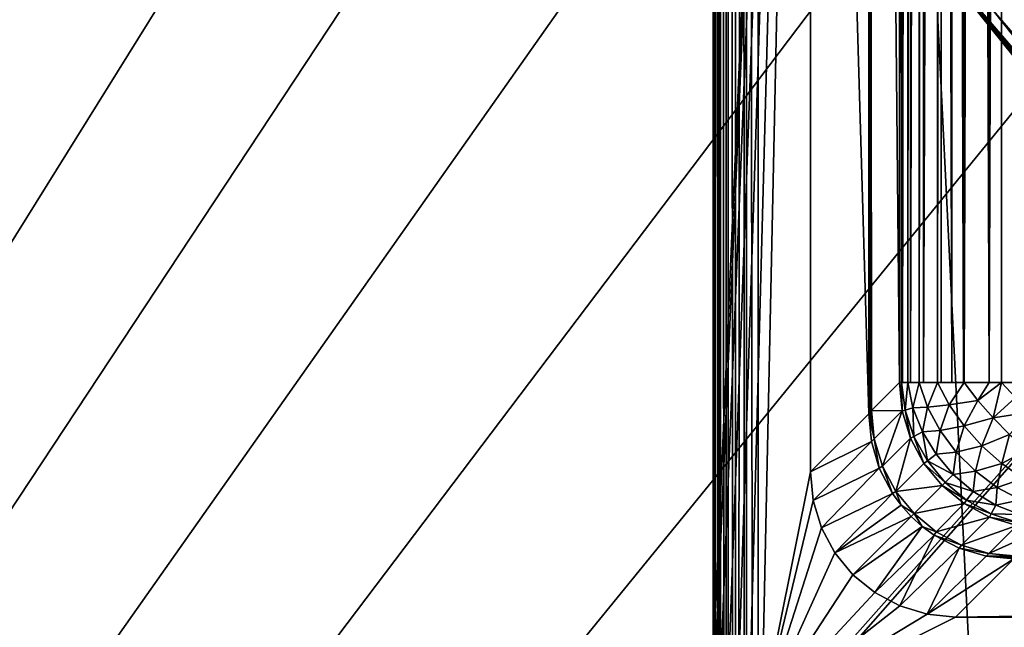
# Model space of a CAD drawing. Units: millimetres. Extents: x -60 to 60, y -89 to 124.
# Drawn here: x -30 to -20, y -22 to -15 of the extents above; entities that cross this region are included whole.
import ezdxf

# ---------------------------------------------------------------- set-up
doc = ezdxf.new("R2010")
doc.units = ezdxf.units.MM
doc.header["$LTSCALE"] = 52.148148
for name, color, linetype in [('233', 7, 'CONTINUOUS'), ('236', 7, 'CONTINUOUS'), ('288', 7, 'CONTINUOUS'), ('369', 7, 'CONTINUOUS'), ('370', 7, 'CONTINUOUS'), ('429', 7, 'CONTINUOUS'), ('430', 7, 'CONTINUOUS'), ('436', 7, 'CONTINUOUS'), ('439', 7, 'CONTINUOUS'), ('457', 7, 'CONTINUOUS'), ('458', 7, 'CONTINUOUS'), ('462', 7, 'CONTINUOUS'), ('463', 7, 'CONTINUOUS'), ('468', 7, 'CONTINUOUS'), ('473', 7, 'CONTINUOUS'), ('474', 7, 'CONTINUOUS'), ('490', 7, 'CONTINUOUS')]:
    doc.layers.add(name, color=color, linetype=linetype)

msp = doc.modelspace()

# ---------------------------------------------------------------- linework, layer by layer
at = {"layer": '233', "color": 7, "linetype": 'CONTINUOUS', "true_color": 0x8c979c}
for points in [[(-20.232, -13.731, 28.711), (-19.273, -14.58, 28.462), (-18.63, -15.837, 28.711), (-20.232, -13.731, 28.711)], [(-20.232, -13.731, 28.711), (-18.63, -15.837, 28.711), (-19.432, -15.224, 29.01), (-20.232, -13.731, 28.711)], [(-19.983, -15.023, 30.087), (-19.779, -15.232, 29.711), (-18.246, -17.09, 30.087), (-19.983, -15.023, 30.087)], [(-19.779, -15.232, 29.711), (-19.622, -15.261, 29.347), (-18.029, -17.268, 29.711), (-19.779, -15.232, 29.711)], [(-19.779, -15.232, 29.711), (-18.029, -17.268, 29.711), (-18.246, -17.09, 30.087), (-19.779, -15.232, 29.711)], [(-19.622, -15.261, 29.347), (-19.432, -15.224, 29.01), (-17.88, -17.27, 29.347), (-19.622, -15.261, 29.347)], [(-19.622, -15.261, 29.347), (-17.88, -17.27, 29.347), (-18.029, -17.268, 29.711), (-19.622, -15.261, 29.347)]]:
    msp.add_3dface(points, dxfattribs=at)
at = {"layer": '236', "color": 7, "linetype": 'CONTINUOUS', "true_color": 0x8c979c}
for points in [[(-20.59, -14.18, 31.5), (-19.983, -15.023, 30.087), (-18.949, -16.307, 31.5), (-20.59, -14.18, 31.5)], [(-19.983, -15.023, 30.087), (-18.246, -17.09, 30.087), (-18.949, -16.307, 31.5), (-19.983, -15.023, 30.087)]]:
    msp.add_3dface(points, dxfattribs=at)
at = {"layer": '288', "color": 7, "linetype": 'CONTINUOUS', "true_color": 0xffe664}
msp.add_3dface([(-20.59, -14.18, 31.5), (-18.949, -16.307, 31.5), (-14.849, -14.85, 31.5), (-20.59, -14.18, 31.5)], dxfattribs=at)
at = {"layer": '369', "color": 7, "linetype": 'CONTINUOUS', "true_color": 0xaaaaaa}
for points in [[(-60, -65.5, 57.5), (-60, 29, 57.5), (-15.839, -15.839, 57.5), (-60, -65.5, 57.5)], [(-15.839, -15.839, 57.5), (-60, 29, 57.5), (-17.513, -13.966, 57.5), (-15.839, -15.839, 57.5)], [(-13.966, -17.513, 57.5), (-60, -65.5, 57.5), (-15.839, -15.839, 57.5), (-13.966, -17.513, 57.5)], [(-11.917, -18.967, 57.5), (-60, -65.5, 57.5), (-13.966, -17.513, 57.5), (-11.917, -18.967, 57.5)], [(60, -65.5, 57.5), (-60, -65.5, 57.5), (-11.917, -18.967, 57.5), (60, -65.5, 57.5)]]:
    msp.add_3dface(points, dxfattribs=at)
at = {"layer": '370', "color": 7, "linetype": 'CONTINUOUS', "true_color": 0xaaaaaa}
for points in [[(-59.5, -65.5, 65.5), (-8.576, 71.725, 65.5), (-59.5, 123.5, 65.5), (-59.5, -65.5, 65.5)], [(-9.003, 70.523, 65.5), (-8.576, 71.725, 65.5), (-59.5, -65.5, 65.5), (-9.003, 70.523, 65.5)], [(-9.263, 69.273, 65.5), (-9.003, 70.523, 65.5), (-59.5, -65.5, 65.5), (-9.263, 69.273, 65.5)], [(-9.35, 68, 65.5), (-9.263, 69.273, 65.5), (-59.5, -65.5, 65.5), (-9.35, 68, 65.5)], [(-9.263, 66.727, 65.5), (-9.35, 68, 65.5), (-59.5, -65.5, 65.5), (-9.263, 66.727, 65.5)], [(-9.003, 65.477, 65.5), (-9.263, 66.727, 65.5), (-59.5, -65.5, 65.5), (-9.003, 65.477, 65.5)], [(-8.576, 64.275, 65.5), (-9.003, 65.477, 65.5), (-59.5, -65.5, 65.5), (-8.576, 64.275, 65.5)], [(-7.989, 63.142, 65.5), (-8.576, 64.275, 65.5), (-59.5, -65.5, 65.5), (-7.989, 63.142, 65.5)], [(-7.253, 62.099, 65.5), (-7.989, 63.142, 65.5), (-59.5, -65.5, 65.5), (-7.253, 62.099, 65.5)], [(-6.382, 61.167, 65.5), (-7.253, 62.099, 65.5), (-59.5, -65.5, 65.5), (-6.382, 61.167, 65.5)], [(-5.392, 60.361, 65.5), (-6.382, 61.167, 65.5), (-59.5, -65.5, 65.5), (-5.392, 60.361, 65.5)], [(-4.302, 59.698, 65.5), (-5.392, 60.361, 65.5), (-59.5, -65.5, 65.5), (-4.302, 59.698, 65.5)], [(-3.131, 59.19, 65.5), (-4.302, 59.698, 65.5), (-59.5, -65.5, 65.5), (-3.131, 59.19, 65.5)], [(-1.902, 58.846, 65.5), (-3.131, 59.19, 65.5), (-59.5, -65.5, 65.5), (-1.902, 58.846, 65.5)], [(-0.638, 58.672, 65.5), (-1.902, 58.846, 65.5), (-59.5, -65.5, 65.5), (-0.638, 58.672, 65.5)], [(-20.182, 9.719, 65.5), (0.638, 58.672, 65.5), (-59.5, -65.5, 65.5), (-20.182, 9.719, 65.5)], [(0.638, 58.672, 65.5), (-0.638, 58.672, 65.5), (-59.5, -65.5, 65.5), (0.638, 58.672, 65.5)], [(-21.143, 7.398, 65.5), (-20.182, 9.719, 65.5), (-59.5, -65.5, 65.5), (-21.143, 7.398, 65.5)], [(-21.838, 4.984, 65.5), (-21.143, 7.398, 65.5), (-59.5, -65.5, 65.5), (-21.838, 4.984, 65.5)], [(-22.259, 2.508, 65.5), (-21.838, 4.984, 65.5), (-59.5, -65.5, 65.5), (-22.259, 2.508, 65.5)], [(-22.4, 0, 65.5), (-22.259, 2.508, 65.5), (-59.5, -65.5, 65.5), (-22.4, 0, 65.5)], [(-22.259, -2.508, 65.5), (-22.4, 0, 65.5), (-59.5, -65.5, 65.5), (-22.259, -2.508, 65.5)], [(-21.838, -4.984, 65.5), (-22.259, -2.508, 65.5), (-59.5, -65.5, 65.5), (-21.838, -4.984, 65.5)], [(-21.143, -7.398, 65.5), (-21.838, -4.984, 65.5), (-59.5, -65.5, 65.5), (-21.143, -7.398, 65.5)], [(-20.182, -9.719, 65.5), (-21.143, -7.398, 65.5), (-59.5, -65.5, 65.5), (-20.182, -9.719, 65.5)], [(-18.967, -11.918, 65.5), (-20.182, -9.719, 65.5), (-59.5, -65.5, 65.5), (-18.967, -11.918, 65.5)], [(-17.513, -13.966, 65.5), (-18.967, -11.918, 65.5), (-59.5, -65.5, 65.5), (-17.513, -13.966, 65.5)], [(-15.839, -15.839, 65.5), (-17.513, -13.966, 65.5), (-59.5, -65.5, 65.5), (-15.839, -15.839, 65.5)], [(-13.966, -17.513, 65.5), (-15.839, -15.839, 65.5), (-59.5, -65.5, 65.5), (-13.966, -17.513, 65.5)], [(-11.917, -18.967, 65.5), (-13.966, -17.513, 65.5), (-59.5, -65.5, 65.5), (-11.917, -18.967, 65.5)], [(11.917, -18.967, 65.5), (9.719, -20.182, 65.5), (-59.5, -65.5, 65.5), (11.917, -18.967, 65.5)], [(59.5, -65.5, 65.5), (11.917, -18.967, 65.5), (-59.5, -65.5, 65.5), (59.5, -65.5, 65.5)], [(-9.719, -20.182, 65.5), (-11.917, -18.967, 65.5), (-59.5, -65.5, 65.5), (-9.719, -20.182, 65.5)], [(9.719, -20.182, 65.5), (7.398, -21.143, 65.5), (-59.5, -65.5, 65.5), (9.719, -20.182, 65.5)], [(-7.398, -21.143, 65.5), (-9.719, -20.182, 65.5), (-59.5, -65.5, 65.5), (-7.398, -21.143, 65.5)], [(7.398, -21.143, 65.5), (4.984, -21.838, 65.5), (-59.5, -65.5, 65.5), (7.398, -21.143, 65.5)], [(-4.984, -21.838, 65.5), (-7.398, -21.143, 65.5), (-59.5, -65.5, 65.5), (-4.984, -21.838, 65.5)]]:
    msp.add_3dface(points, dxfattribs=at)
at = {"layer": '429', "color": 7, "linetype": 'CONTINUOUS', "true_color": 0xaaaaaa}
for points in [[(-17.635, 22, 111.081), (-22.037, 22, 110.79), (-17.635, -67.072, 111.081), (-17.635, 22, 111.081)], [(-17.635, -67.072, 111.081), (-22.037, 22, 110.79), (-22.037, -67.072, 110.79), (-17.635, -67.072, 111.081)]]:
    msp.add_3dface(points, dxfattribs=at)
at = {"layer": '430', "color": 7, "linetype": 'CONTINUOUS', "true_color": 0xaaaaaa}
for points in [[(-22.5, -22, 83.6), (-22.5, -22, 100.705), (-22.5, 22, 110.291), (-22.5, -22, 83.6)], [(-22.5, 22, 110.291), (-22.5, -22, 100.705), (-22.5, -22.067, 101.563), (-22.5, 22, 110.291)], [(-22.5, 1.055, 83.6), (-22.5, -22, 83.6), (-22.5, 22, 110.291), (-22.5, 1.055, 83.6)], [(-22.5, -67.072, 110.291), (-22.5, 22, 110.291), (-22.5, -67.072, 106.219), (-22.5, -67.072, 110.291)], [(-22.5, -67.072, 106.219), (-22.5, 22, 110.291), (-22.5, -27.5, 106.219), (-22.5, -67.072, 106.219)], [(-22.5, -27.5, 106.219), (-22.5, 22, 110.291), (-22.5, -26.648, 106.153), (-22.5, -27.5, 106.219)], [(-22.5, -26.648, 106.153), (-22.5, 22, 110.291), (-22.5, -25.809, 105.952), (-22.5, -26.648, 106.153)], [(-22.5, -25.809, 105.952), (-22.5, 22, 110.291), (-22.5, -25.01, 105.622), (-22.5, -25.809, 105.952)], [(-22.5, -25.01, 105.622), (-22.5, 22, 110.291), (-22.5, -24.273, 105.17), (-22.5, -25.01, 105.622)], [(-22.5, -24.273, 105.17), (-22.5, 22, 110.291), (-22.5, -23.933, 104.902), (-22.5, -24.273, 105.17)], [(-22.5, -23.933, 104.902), (-22.5, 22, 110.291), (-22.5, -23.615, 104.608), (-22.5, -23.933, 104.902)], [(-22.5, -23.615, 104.608), (-22.5, 22, 110.291), (-22.5, -23.321, 104.289), (-22.5, -23.615, 104.608)], [(-22.5, -23.321, 104.289), (-22.5, 22, 110.291), (-22.5, -23.052, 103.949), (-22.5, -23.321, 104.289)], [(-22.5, -23.052, 103.949), (-22.5, 22, 110.291), (-22.5, -22.812, 103.588), (-22.5, -23.052, 103.949)], [(-22.5, -22.812, 103.588), (-22.5, 22, 110.291), (-22.5, -22.6, 103.209), (-22.5, -22.812, 103.588)], [(-22.5, -22.6, 103.209), (-22.5, 22, 110.291), (-22.5, -22.419, 102.815), (-22.5, -22.6, 103.209)], [(-22.5, -22.419, 102.815), (-22.5, 22, 110.291), (-22.5, -22.269, 102.407), (-22.5, -22.419, 102.815)], [(-22.5, -22.269, 102.407), (-22.5, 22, 110.291), (-22.5, -22.151, 101.988), (-22.5, -22.269, 102.407)], [(-22.5, -22.151, 101.988), (-22.5, 22, 110.291), (-22.5, -22.067, 101.563), (-22.5, -22.151, 101.988)]]:
    msp.add_3dface(points, dxfattribs=at)
at = {"layer": '436', "color": 7, "linetype": 'CONTINUOUS', "true_color": 0xaaaaaa}
for points in [[(-22.5, -22, 83.6), (-22.5, 1.055, 83.6), (-21.5, 1.055, 83.6), (-22.5, -22, 83.6)], [(-22.5, -22, 83.6), (-21.5, 1.055, 83.6), (-22.483, -22.129, 83.6), (-22.5, -22, 83.6)], [(-22.483, -22.129, 83.6), (-21.5, 1.055, 83.6), (-22.433, -22.25, 83.6), (-22.483, -22.129, 83.6)], [(-22.433, -22.25, 83.6), (-21.5, 1.055, 83.6), (-22.354, -22.354, 83.6), (-22.433, -22.25, 83.6)], [(-22.354, -22.354, 83.6), (-21.5, 1.055, 83.6), (-22.25, -22.433, 83.6), (-22.354, -22.354, 83.6)], [(-22.25, -22.433, 83.6), (-21.5, 1.055, 83.6), (-22.129, -22.483, 83.6), (-22.25, -22.433, 83.6)], [(-21.5, 1.055, 83.6), (-22, -22.5, 83.6), (-22.129, -22.483, 83.6), (-21.5, 1.055, 83.6)], [(-21.5, -20.008, 83.6), (-22, -22.5, 83.6), (-21.5, 1.055, 83.6), (-21.5, -20.008, 83.6)], [(-21.471, -20.301, 83.6), (-22, -22.5, 83.6), (-21.5, -20.008, 83.6), (-21.471, -20.301, 83.6)], [(-21.386, -20.581, 83.6), (-22, -22.5, 83.6), (-21.471, -20.301, 83.6), (-21.386, -20.581, 83.6)], [(-21.248, -20.838, 83.6), (-22, -22.5, 83.6), (-21.386, -20.581, 83.6), (-21.248, -20.838, 83.6)], [(-21.064, -21.064, 83.6), (-22, -22.5, 83.6), (-21.248, -20.838, 83.6), (-21.064, -21.064, 83.6)], [(-20.838, -21.248, 83.6), (-22, -22.5, 83.6), (-21.064, -21.064, 83.6), (-20.838, -21.248, 83.6)], [(-20.581, -21.386, 83.6), (-22, -22.5, 83.6), (-20.838, -21.248, 83.6), (-20.581, -21.386, 83.6)], [(-20.301, -21.471, 83.6), (-22, -22.5, 83.6), (-20.581, -21.386, 83.6), (-20.301, -21.471, 83.6)], [(-20.008, -21.5, 83.6), (-22, -22.5, 83.6), (-20.301, -21.471, 83.6), (-20.008, -21.5, 83.6)], [(22, -22.5, 83.6), (-22, -22.5, 83.6), (20.008, -21.5, 83.6), (22, -22.5, 83.6)], [(20.008, -21.5, 83.6), (-22, -22.5, 83.6), (-20.008, -21.5, 83.6), (20.008, -21.5, 83.6)]]:
    msp.add_3dface(points, dxfattribs=at)
at = {"layer": '439', "color": 7, "linetype": 'CONTINUOUS', "true_color": 0xaaaaaa}
for points in [[(-20.901, 13.277, 89.299), (-20.586, 19.086, 107.326), (-20.586, -19.086, 107.326), (-20.901, 13.277, 89.299)], [(-20.901, -19.409, 89.299), (-20.901, 13.277, 89.299), (-20.887, -19.39, 90.049), (-20.901, -19.409, 89.299)], [(-20.887, -19.39, 90.049), (-20.901, 13.277, 89.299), (-20.874, -19.375, 90.799), (-20.887, -19.39, 90.049)], [(-20.874, -19.375, 90.799), (-20.901, 13.277, 89.299), (-20.586, -19.086, 107.326), (-20.874, -19.375, 90.799)]]:
    msp.add_3dface(points, dxfattribs=at)
at = {"layer": '457', "color": 7, "linetype": 'CONTINUOUS', "true_color": 0xaaaaaa}
for points in [[(20.008, -21.5, 83.6), (-20.008, -21.5, 83.6), (19.409, -20.901, 89.299), (20.008, -21.5, 83.6)], [(-20.008, -21.5, 83.6), (-19.409, -20.901, 89.299), (19.409, -20.901, 89.299), (-20.008, -21.5, 83.6)]]:
    msp.add_3dface(points, dxfattribs=at)
at = {"layer": '458', "color": 7, "linetype": 'CONTINUOUS', "true_color": 0xaaaaaa}
for points in [[(-21.5, 1.055, 83.6), (-20.901, 13.277, 89.299), (-20.901, -19.409, 89.299), (-21.5, 1.055, 83.6)], [(-21.5, -20.008, 83.6), (-21.5, 1.055, 83.6), (-20.901, -19.409, 89.299), (-21.5, -20.008, 83.6)]]:
    msp.add_3dface(points, dxfattribs=at)
at = {"layer": '462', "color": 7, "linetype": 'CONTINUOUS', "true_color": 0xaaaaaa}
for points in [[(-21.5, -20.008, 83.6), (-20.901, -19.409, 89.299), (-20.874, -19.695, 89.295), (-21.5, -20.008, 83.6)], [(-21.471, -20.301, 83.6), (-21.5, -20.008, 83.6), (-20.874, -19.695, 89.295), (-21.471, -20.301, 83.6)], [(-20.792, -19.969, 89.299), (-21.471, -20.301, 83.6), (-20.874, -19.695, 89.295), (-20.792, -19.969, 89.299)], [(-21.386, -20.581, 83.6), (-21.471, -20.301, 83.6), (-20.792, -19.969, 89.299), (-21.386, -20.581, 83.6)], [(-20.656, -20.228, 89.302), (-21.386, -20.581, 83.6), (-20.792, -19.969, 89.299), (-20.656, -20.228, 89.302)], [(-21.248, -20.838, 83.6), (-21.386, -20.581, 83.6), (-20.656, -20.228, 89.302), (-21.248, -20.838, 83.6)], [(-20.568, -20.35, 89.301), (-21.248, -20.838, 83.6), (-20.656, -20.228, 89.302), (-20.568, -20.35, 89.301)], [(-20.465, -20.465, 89.299), (-21.248, -20.838, 83.6), (-20.568, -20.35, 89.301), (-20.465, -20.465, 89.299)], [(-21.064, -21.064, 83.6), (-21.248, -20.838, 83.6), (-20.465, -20.465, 89.299), (-21.064, -21.064, 83.6)], [(-20.35, -20.568, 89.301), (-21.064, -21.064, 83.6), (-20.465, -20.465, 89.299), (-20.35, -20.568, 89.301)], [(-20.838, -21.248, 83.6), (-21.064, -21.064, 83.6), (-20.35, -20.568, 89.301), (-20.838, -21.248, 83.6)], [(-20.228, -20.656, 89.302), (-20.838, -21.248, 83.6), (-20.35, -20.568, 89.301), (-20.228, -20.656, 89.302)], [(-20.581, -21.386, 83.6), (-20.838, -21.248, 83.6), (-20.228, -20.656, 89.302), (-20.581, -21.386, 83.6)], [(-19.97, -20.792, 89.299), (-20.581, -21.386, 83.6), (-20.228, -20.656, 89.302), (-19.97, -20.792, 89.299)], [(-20.301, -21.471, 83.6), (-20.581, -21.386, 83.6), (-19.97, -20.792, 89.299), (-20.301, -21.471, 83.6)], [(-19.695, -20.874, 89.295), (-20.301, -21.471, 83.6), (-19.97, -20.792, 89.299), (-19.695, -20.874, 89.295)], [(-19.409, -20.901, 89.299), (-20.301, -21.471, 83.6), (-19.695, -20.874, 89.295), (-19.409, -20.901, 89.299)], [(-20.008, -21.5, 83.6), (-20.301, -21.471, 83.6), (-19.409, -20.901, 89.299), (-20.008, -21.5, 83.6)]]:
    msp.add_3dface(points, dxfattribs=at)
at = {"layer": '463', "color": 7, "linetype": 'CONTINUOUS', "true_color": 0xaaaaaa}
for points in [[(-20.874, -19.375, 90.799), (-20.586, -19.086, 107.326), (-20.557, -19.379, 107.331), (-20.874, -19.375, 90.799)], [(-20.846, -19.666, 90.803), (-20.874, -19.375, 90.799), (-20.557, -19.379, 107.331), (-20.846, -19.666, 90.803)], [(-20.761, -19.947, 90.807), (-20.846, -19.666, 90.803), (-20.557, -19.379, 107.331), (-20.761, -19.947, 90.807)], [(-20.472, -19.66, 107.334), (-20.761, -19.947, 90.807), (-20.557, -19.379, 107.331), (-20.472, -19.66, 107.334)], [(-20.622, -20.207, 90.809), (-20.761, -19.947, 90.807), (-20.472, -19.66, 107.334), (-20.622, -20.207, 90.809)], [(-20.333, -19.919, 107.336), (-20.622, -20.207, 90.809), (-20.472, -19.66, 107.334), (-20.333, -19.919, 107.336)], [(-20.146, -20.146, 107.337), (-20.622, -20.207, 90.809), (-20.333, -19.919, 107.336), (-20.146, -20.146, 107.337)], [(-20.435, -20.435, 90.81), (-20.622, -20.207, 90.809), (-20.146, -20.146, 107.337), (-20.435, -20.435, 90.81)], [(-19.919, -20.333, 107.336), (-20.435, -20.435, 90.81), (-20.146, -20.146, 107.337), (-19.919, -20.333, 107.336)], [(-20.207, -20.622, 90.809), (-20.435, -20.435, 90.81), (-19.919, -20.333, 107.336), (-20.207, -20.622, 90.809)], [(-19.66, -20.472, 107.334), (-20.207, -20.622, 90.809), (-19.919, -20.333, 107.336), (-19.66, -20.472, 107.334)], [(-19.947, -20.761, 90.807), (-20.207, -20.622, 90.809), (-19.66, -20.472, 107.334), (-19.947, -20.761, 90.807)], [(-19.379, -20.557, 107.331), (-19.947, -20.761, 90.807), (-19.66, -20.472, 107.334), (-19.379, -20.557, 107.331)], [(-19.666, -20.846, 90.803), (-19.947, -20.761, 90.807), (-19.379, -20.557, 107.331), (-19.666, -20.846, 90.803)], [(-19.086, -20.586, 107.326), (-19.666, -20.846, 90.803), (-19.379, -20.557, 107.331), (-19.086, -20.586, 107.326)], [(-19.086, -20.586, 107.326), (-19.375, -20.874, 90.799), (-19.666, -20.846, 90.803), (-19.086, -20.586, 107.326)]]:
    msp.add_3dface(points, dxfattribs=at)
at = {"layer": '468', "color": 7, "linetype": 'CONTINUOUS', "true_color": 0xaaaaaa}
for points in [[(-20.901, -19.409, 89.299), (-20.887, -19.39, 90.049), (-20.846, -19.666, 90.803), (-20.901, -19.409, 89.299)], [(-20.874, -19.695, 89.295), (-20.901, -19.409, 89.299), (-20.846, -19.666, 90.803), (-20.874, -19.695, 89.295)], [(-20.887, -19.39, 90.049), (-20.874, -19.375, 90.799), (-20.846, -19.666, 90.803), (-20.887, -19.39, 90.049)], [(-20.792, -19.969, 89.299), (-20.874, -19.695, 89.295), (-20.846, -19.666, 90.803), (-20.792, -19.969, 89.299)], [(-20.792, -19.969, 89.299), (-20.846, -19.666, 90.803), (-20.761, -19.947, 90.807), (-20.792, -19.969, 89.299)], [(-20.656, -20.228, 89.302), (-20.792, -19.969, 89.299), (-20.761, -19.947, 90.807), (-20.656, -20.228, 89.302)], [(-20.656, -20.228, 89.302), (-20.761, -19.947, 90.807), (-20.622, -20.207, 90.809), (-20.656, -20.228, 89.302)], [(-20.568, -20.35, 89.301), (-20.656, -20.228, 89.302), (-20.622, -20.207, 90.809), (-20.568, -20.35, 89.301)], [(-20.568, -20.35, 89.301), (-20.622, -20.207, 90.809), (-20.435, -20.435, 90.81), (-20.568, -20.35, 89.301)], [(-20.465, -20.465, 89.299), (-20.568, -20.35, 89.301), (-20.435, -20.435, 90.81), (-20.465, -20.465, 89.299)], [(-20.35, -20.568, 89.301), (-20.465, -20.465, 89.299), (-20.435, -20.435, 90.81), (-20.35, -20.568, 89.301)], [(-20.35, -20.568, 89.301), (-20.435, -20.435, 90.81), (-20.207, -20.622, 90.809), (-20.35, -20.568, 89.301)], [(-20.228, -20.656, 89.302), (-20.35, -20.568, 89.301), (-20.207, -20.622, 90.809), (-20.228, -20.656, 89.302)], [(-20.228, -20.656, 89.302), (-20.207, -20.622, 90.809), (-19.947, -20.761, 90.807), (-20.228, -20.656, 89.302)], [(-19.97, -20.792, 89.299), (-20.228, -20.656, 89.302), (-19.947, -20.761, 90.807), (-19.97, -20.792, 89.299)], [(-19.97, -20.792, 89.299), (-19.947, -20.761, 90.807), (-19.666, -20.846, 90.803), (-19.97, -20.792, 89.299)], [(-19.695, -20.874, 89.295), (-19.97, -20.792, 89.299), (-19.666, -20.846, 90.803), (-19.695, -20.874, 89.295)], [(-19.375, -20.874, 90.799), (-19.695, -20.874, 89.295), (-19.666, -20.846, 90.803), (-19.375, -20.874, 90.799)], [(-19.375, -20.874, 90.799), (-19.39, -20.887, 90.049), (-19.695, -20.874, 89.295), (-19.375, -20.874, 90.799)], [(-19.39, -20.887, 90.049), (-19.409, -20.901, 89.299), (-19.695, -20.874, 89.295), (-19.39, -20.887, 90.049)]]:
    msp.add_3dface(points, dxfattribs=at)
at = {"layer": '473', "color": 7, "linetype": 'CONTINUOUS', "true_color": 0xaaaaaa}
for points in [[(-20.557, -19.379, 107.331), (-20.586, -19.086, 107.326), (-20.563, -19.086, 107.563), (-20.557, -19.379, 107.331)], [(-20.527, -19.371, 107.606), (-20.557, -19.379, 107.331), (-20.563, -19.086, 107.563), (-20.527, -19.371, 107.606)], [(-20.527, -19.371, 107.606), (-20.563, -19.086, 107.563), (-20.498, -19.086, 107.806), (-20.527, -19.371, 107.606)], [(-20.498, -19.086, 107.806), (-20.563, -19.086, 107.563), (-20.554, -19.086, 107.607), (-20.498, -19.086, 107.806)], [(-20.527, -19.371, 107.606), (-20.498, -19.086, 107.806), (-20.446, -19.347, 107.877), (-20.527, -19.371, 107.606)], [(-20.471, -19.086, 107.877), (-20.382, -19.086, 108.056), (-20.498, -19.086, 107.806), (-20.471, -19.086, 107.877)], [(-20.498, -19.086, 107.806), (-20.382, -19.086, 108.056), (-20.446, -19.347, 107.877), (-20.498, -19.086, 107.806)], [(-20.382, -19.086, 108.056), (-20.296, -19.34, 108.15), (-20.446, -19.347, 107.877), (-20.382, -19.086, 108.056)], [(-20.338, -19.086, 108.126), (-20.195, -19.086, 108.31), (-20.382, -19.086, 108.056), (-20.338, -19.086, 108.126)], [(-20.382, -19.086, 108.056), (-20.195, -19.086, 108.31), (-20.296, -19.34, 108.15), (-20.382, -19.086, 108.056)], [(-20.195, -19.086, 108.31), (-20.074, -19.316, 108.405), (-20.296, -19.34, 108.15), (-20.195, -19.086, 108.31)], [(-19.925, -19.086, 108.543), (-19.918, -19.086, 108.548), (-20.195, -19.086, 108.31), (-19.925, -19.086, 108.543)], [(-20.195, -19.086, 108.31), (-19.918, -19.086, 108.548), (-20.074, -19.316, 108.405), (-20.195, -19.086, 108.31)], [(-20.045, -19.086, 108.454), (-19.925, -19.086, 108.543), (-20.195, -19.086, 108.31), (-20.045, -19.086, 108.454)], [(-20.155, -19.086, 108.353), (-20.045, -19.086, 108.454), (-20.195, -19.086, 108.31), (-20.155, -19.086, 108.353)], [(-19.918, -19.086, 108.548), (-19.779, -19.272, 108.617), (-20.074, -19.316, 108.405), (-19.918, -19.086, 108.548)], [(-19.918, -19.086, 108.548), (-19.664, -19.086, 108.684), (-19.779, -19.272, 108.617), (-19.918, -19.086, 108.548)], [(-19.664, -19.086, 108.684), (-19.536, -19.086, 108.731), (-19.779, -19.272, 108.617), (-19.664, -19.086, 108.684)], [(-19.779, -19.272, 108.617), (-19.536, -19.086, 108.731), (-19.623, -19.452, 108.652), (-19.779, -19.272, 108.617)], [(-19.536, -19.086, 108.731), (-19.392, -19.242, 108.76), (-19.623, -19.452, 108.652), (-19.536, -19.086, 108.731)], [(-19.536, -19.086, 108.731), (-19.382, -19.086, 108.771), (-19.392, -19.242, 108.76), (-19.536, -19.086, 108.731)], [(-20.296, -19.34, 108.15), (-20.074, -19.316, 108.405), (-20.167, -19.58, 108.215), (-20.296, -19.34, 108.15)], [(-20.074, -19.316, 108.405), (-19.92, -19.535, 108.464), (-20.167, -19.58, 108.215), (-20.074, -19.316, 108.405)], [(-20.074, -19.316, 108.405), (-19.779, -19.272, 108.617), (-19.92, -19.535, 108.464), (-20.074, -19.316, 108.405)], [(-19.779, -19.272, 108.617), (-19.623, -19.452, 108.652), (-19.92, -19.535, 108.464), (-19.779, -19.272, 108.617)], [(-19.392, -19.242, 108.76), (-19.24, -19.393, 108.76), (-19.623, -19.452, 108.652), (-19.392, -19.242, 108.76)], [(-20.472, -19.66, 107.334), (-20.557, -19.379, 107.331), (-20.527, -19.371, 107.606), (-20.472, -19.66, 107.334)], [(-20.437, -19.643, 107.638), (-20.527, -19.371, 107.606), (-20.446, -19.347, 107.877), (-20.437, -19.643, 107.638)], [(-20.437, -19.643, 107.638), (-20.472, -19.66, 107.334), (-20.527, -19.371, 107.606), (-20.437, -19.643, 107.638)], [(-20.446, -19.347, 107.877), (-20.296, -19.34, 108.15), (-20.348, -19.595, 107.931), (-20.446, -19.347, 107.877)], [(-20.437, -19.643, 107.638), (-20.446, -19.347, 107.877), (-20.348, -19.595, 107.931), (-20.437, -19.643, 107.638)], [(-20.296, -19.34, 108.15), (-20.167, -19.58, 108.215), (-20.348, -19.595, 107.931), (-20.296, -19.34, 108.15)], [(-19.623, -19.452, 108.652), (-19.24, -19.393, 108.76), (-19.452, -19.623, 108.652), (-19.623, -19.452, 108.652)], [(-20.167, -19.58, 108.215), (-19.92, -19.535, 108.464), (-20.001, -19.803, 108.248), (-20.167, -19.58, 108.215)], [(-19.92, -19.535, 108.464), (-19.737, -19.739, 108.483), (-20.001, -19.803, 108.248), (-19.92, -19.535, 108.464)], [(-19.92, -19.535, 108.464), (-19.623, -19.452, 108.652), (-19.737, -19.739, 108.483), (-19.92, -19.535, 108.464)], [(-19.623, -19.452, 108.652), (-19.452, -19.623, 108.652), (-19.737, -19.739, 108.483), (-19.623, -19.452, 108.652)], [(-20.298, -19.894, 107.658), (-20.437, -19.643, 107.638), (-20.348, -19.595, 107.931), (-20.298, -19.894, 107.658)], [(-20.348, -19.595, 107.931), (-20.167, -19.58, 108.215), (-20.209, -19.826, 107.964), (-20.348, -19.595, 107.931)], [(-20.298, -19.894, 107.658), (-20.348, -19.595, 107.931), (-20.209, -19.826, 107.964), (-20.298, -19.894, 107.658)], [(-20.167, -19.58, 108.215), (-20.001, -19.803, 108.248), (-20.209, -19.826, 107.964), (-20.167, -19.58, 108.215)], [(-19.737, -19.739, 108.483), (-19.452, -19.623, 108.652), (-19.533, -19.921, 108.463), (-19.737, -19.739, 108.483)], [(-19.452, -19.623, 108.652), (-19.271, -19.78, 108.617), (-19.533, -19.921, 108.463), (-19.452, -19.623, 108.652)], [(-20.333, -19.919, 107.336), (-20.472, -19.66, 107.334), (-20.437, -19.643, 107.638), (-20.333, -19.919, 107.336)], [(-20.298, -19.894, 107.658), (-20.333, -19.919, 107.336), (-20.437, -19.643, 107.638), (-20.298, -19.894, 107.658)], [(-20.001, -19.803, 108.248), (-19.737, -19.739, 108.483), (-19.803, -20.001, 108.248), (-20.001, -19.803, 108.248)], [(-19.737, -19.739, 108.483), (-19.533, -19.921, 108.463), (-19.803, -20.001, 108.248), (-19.737, -19.739, 108.483)], [(-20.298, -19.894, 107.658), (-20.209, -19.826, 107.964), (-20.033, -20.033, 107.975), (-20.298, -19.894, 107.658)], [(-20.209, -19.826, 107.964), (-20.001, -19.803, 108.248), (-20.033, -20.033, 107.975), (-20.209, -19.826, 107.964)], [(-20.001, -19.803, 108.248), (-19.803, -20.001, 108.248), (-20.033, -20.033, 107.975), (-20.001, -19.803, 108.248)], [(-19.533, -19.921, 108.463), (-19.271, -19.78, 108.617), (-19.314, -20.075, 108.404), (-19.533, -19.921, 108.463)], [(-20.115, -20.115, 107.665), (-20.333, -19.919, 107.336), (-20.298, -19.894, 107.658), (-20.115, -20.115, 107.665)], [(-20.146, -20.146, 107.337), (-20.333, -19.919, 107.336), (-20.115, -20.115, 107.665), (-20.146, -20.146, 107.337)], [(-20.115, -20.115, 107.665), (-20.298, -19.894, 107.658), (-20.033, -20.033, 107.975), (-20.115, -20.115, 107.665)], [(-19.803, -20.001, 108.248), (-19.533, -19.921, 108.463), (-19.58, -20.167, 108.215), (-19.803, -20.001, 108.248)], [(-19.533, -19.921, 108.463), (-19.314, -20.075, 108.404), (-19.58, -20.167, 108.215), (-19.533, -19.921, 108.463)], [(-20.115, -20.115, 107.665), (-20.033, -20.033, 107.975), (-19.826, -20.209, 107.964), (-20.115, -20.115, 107.665)], [(-20.033, -20.033, 107.975), (-19.803, -20.001, 108.248), (-19.826, -20.209, 107.964), (-20.033, -20.033, 107.975)], [(-19.803, -20.001, 108.248), (-19.58, -20.167, 108.215), (-19.826, -20.209, 107.964), (-19.803, -20.001, 108.248)], [(-19.894, -20.298, 107.658), (-20.146, -20.146, 107.337), (-20.115, -20.115, 107.665), (-19.894, -20.298, 107.658)], [(-19.894, -20.298, 107.658), (-20.115, -20.115, 107.665), (-19.826, -20.209, 107.964), (-19.894, -20.298, 107.658)], [(-19.58, -20.167, 108.215), (-19.314, -20.075, 108.404), (-19.34, -20.296, 108.15), (-19.58, -20.167, 108.215)], [(-19.919, -20.333, 107.336), (-20.146, -20.146, 107.337), (-19.894, -20.298, 107.658), (-19.919, -20.333, 107.336)], [(-19.894, -20.298, 107.658), (-19.826, -20.209, 107.964), (-19.595, -20.348, 107.931), (-19.894, -20.298, 107.658)], [(-19.826, -20.209, 107.964), (-19.58, -20.167, 108.215), (-19.595, -20.348, 107.931), (-19.826, -20.209, 107.964)], [(-19.58, -20.167, 108.215), (-19.34, -20.296, 108.15), (-19.595, -20.348, 107.931), (-19.58, -20.167, 108.215)], [(-19.643, -20.437, 107.638), (-19.919, -20.333, 107.336), (-19.894, -20.298, 107.658), (-19.643, -20.437, 107.638)], [(-19.66, -20.472, 107.334), (-19.919, -20.333, 107.336), (-19.643, -20.437, 107.638), (-19.66, -20.472, 107.334)], [(-19.643, -20.437, 107.638), (-19.894, -20.298, 107.658), (-19.595, -20.348, 107.931), (-19.643, -20.437, 107.638)], [(-19.595, -20.348, 107.931), (-19.34, -20.296, 108.15), (-19.347, -20.446, 107.877), (-19.595, -20.348, 107.931)], [(-19.371, -20.527, 107.606), (-19.66, -20.472, 107.334), (-19.643, -20.437, 107.638), (-19.371, -20.527, 107.606)], [(-19.643, -20.437, 107.638), (-19.595, -20.348, 107.931), (-19.347, -20.446, 107.877), (-19.643, -20.437, 107.638)], [(-19.371, -20.527, 107.606), (-19.643, -20.437, 107.638), (-19.347, -20.446, 107.877), (-19.371, -20.527, 107.606)], [(-19.379, -20.557, 107.331), (-19.66, -20.472, 107.334), (-19.371, -20.527, 107.606), (-19.379, -20.557, 107.331)]]:
    msp.add_3dface(points, dxfattribs=at)
at = {"layer": '474', "color": 7, "linetype": 'CONTINUOUS', "true_color": 0xaaaaaa}
for points in [[(-20.586, -19.086, 107.326), (-20.586, 19.086, 107.326), (-20.563, 19.086, 107.563), (-20.586, -19.086, 107.326)], [(-20.563, -19.086, 107.563), (-20.586, -19.086, 107.326), (-20.563, 19.086, 107.563), (-20.563, -19.086, 107.563)], [(-20.554, -19.086, 107.607), (-20.563, -19.086, 107.563), (-20.554, 19.086, 107.607), (-20.554, -19.086, 107.607)], [(-20.554, 19.086, 107.607), (-20.563, -19.086, 107.563), (-20.563, 19.086, 107.563), (-20.554, 19.086, 107.607)], [(-20.498, -19.086, 107.806), (-20.554, -19.086, 107.607), (-20.498, 19.086, 107.806), (-20.498, -19.086, 107.806)], [(-20.498, 19.086, 107.806), (-20.554, -19.086, 107.607), (-20.554, 19.086, 107.607), (-20.498, 19.086, 107.806)], [(-20.471, -19.086, 107.877), (-20.498, -19.086, 107.806), (-20.471, 19.086, 107.877), (-20.471, -19.086, 107.877)], [(-20.471, 19.086, 107.877), (-20.498, -19.086, 107.806), (-20.498, 19.086, 107.806), (-20.471, 19.086, 107.877)], [(-20.382, -19.086, 108.056), (-20.471, -19.086, 107.877), (-20.382, 19.086, 108.056), (-20.382, -19.086, 108.056)], [(-20.382, 19.086, 108.056), (-20.471, -19.086, 107.877), (-20.471, 19.086, 107.877), (-20.382, 19.086, 108.056)], [(-20.338, -19.086, 108.126), (-20.382, -19.086, 108.056), (-20.338, 19.086, 108.126), (-20.338, -19.086, 108.126)], [(-20.338, 19.086, 108.126), (-20.382, -19.086, 108.056), (-20.382, 19.086, 108.056), (-20.338, 19.086, 108.126)], [(-20.195, -19.086, 108.31), (-20.338, -19.086, 108.126), (-20.196, 19.086, 108.309), (-20.195, -19.086, 108.31)], [(-20.196, 19.086, 108.309), (-20.338, -19.086, 108.126), (-20.253, 19.086, 108.243), (-20.196, 19.086, 108.309)], [(-20.253, 19.086, 108.243), (-20.338, -19.086, 108.126), (-20.338, 19.086, 108.126), (-20.253, 19.086, 108.243)], [(-20.155, 19.086, 108.353), (-20.195, -19.086, 108.31), (-20.196, 19.086, 108.309), (-20.155, 19.086, 108.353)], [(-20.155, -19.086, 108.353), (-20.195, -19.086, 108.31), (-20.155, 19.086, 108.353), (-20.155, -19.086, 108.353)], [(-20.045, -19.086, 108.454), (-20.155, -19.086, 108.353), (-20.155, 19.086, 108.353), (-20.045, -19.086, 108.454)], [(-20.045, 19.086, 108.454), (-20.045, -19.086, 108.454), (-20.155, 19.086, 108.353), (-20.045, 19.086, 108.454)], [(-19.925, -19.086, 108.543), (-20.045, -19.086, 108.454), (-20.045, 19.086, 108.454), (-19.925, -19.086, 108.543)], [(-19.925, 19.086, 108.543), (-19.925, -19.086, 108.543), (-20.045, 19.086, 108.454), (-19.925, 19.086, 108.543)], [(-19.918, -19.086, 108.548), (-19.925, -19.086, 108.543), (-19.918, 19.086, 108.548), (-19.918, -19.086, 108.548)], [(-19.918, 19.086, 108.548), (-19.925, -19.086, 108.543), (-19.925, 19.086, 108.543), (-19.918, 19.086, 108.548)], [(-19.664, -19.086, 108.684), (-19.918, -19.086, 108.548), (-19.798, 19.086, 108.62), (-19.664, -19.086, 108.684)], [(-19.798, 19.086, 108.62), (-19.918, -19.086, 108.548), (-19.918, 19.086, 108.548), (-19.798, 19.086, 108.62)], [(-19.664, 19.086, 108.684), (-19.664, -19.086, 108.684), (-19.798, 19.086, 108.62), (-19.664, 19.086, 108.684)], [(-19.536, -19.086, 108.731), (-19.664, -19.086, 108.684), (-19.538, 19.086, 108.73), (-19.536, -19.086, 108.731)], [(-19.538, 19.086, 108.73), (-19.664, -19.086, 108.684), (-19.664, 19.086, 108.684), (-19.538, 19.086, 108.73)], [(-19.525, 19.086, 108.734), (-19.536, -19.086, 108.731), (-19.538, 19.086, 108.73), (-19.525, 19.086, 108.734)], [(-19.382, -19.086, 108.771), (-19.536, -19.086, 108.731), (-19.525, 19.086, 108.734), (-19.382, -19.086, 108.771)], [(-19.382, 19.086, 108.771), (-19.382, -19.086, 108.771), (-19.525, 19.086, 108.734), (-19.382, 19.086, 108.771)]]:
    msp.add_3dface(points, dxfattribs=at)
at = {"layer": '490', "color": 7, "linetype": 'CONTINUOUS', "true_color": 0xaaaaaa}
for points in [[(-22.5, 22, 110.291), (-22.5, -67.072, 110.291), (-22.485, -67.072, 110.414), (-22.5, 22, 110.291)], [(-22.492, 22, 110.381), (-22.5, 22, 110.291), (-22.485, -67.072, 110.414), (-22.492, 22, 110.381)], [(-22.485, 22, 110.412), (-22.492, 22, 110.381), (-22.485, -67.072, 110.414), (-22.485, 22, 110.412)], [(-22.465, 22, 110.475), (-22.485, 22, 110.412), (-22.485, -67.072, 110.414), (-22.465, 22, 110.475)], [(-22.439, -67.072, 110.53), (-22.465, 22, 110.475), (-22.485, -67.072, 110.414), (-22.439, -67.072, 110.53)], [(-22.44, 22, 110.528), (-22.465, 22, 110.475), (-22.439, -67.072, 110.53), (-22.44, 22, 110.528)], [(-22.414, 22, 110.571), (-22.44, 22, 110.528), (-22.439, -67.072, 110.53), (-22.414, 22, 110.571)], [(-22.366, -67.072, 110.631), (-22.414, 22, 110.571), (-22.439, -67.072, 110.53), (-22.366, -67.072, 110.631)], [(-22.367, 22, 110.63), (-22.414, 22, 110.571), (-22.366, -67.072, 110.631), (-22.367, 22, 110.63)], [(-22.329, 22, 110.667), (-22.367, 22, 110.63), (-22.366, -67.072, 110.631), (-22.329, 22, 110.667)], [(-22.271, -67.072, 110.711), (-22.329, 22, 110.667), (-22.366, -67.072, 110.631), (-22.271, -67.072, 110.711)], [(-22.272, 22, 110.711), (-22.329, 22, 110.667), (-22.271, -67.072, 110.711), (-22.272, 22, 110.711)], [(-22.202, 22, 110.748), (-22.272, 22, 110.711), (-22.271, -67.072, 110.711), (-22.202, 22, 110.748)], [(-22.159, -67.072, 110.765), (-22.202, 22, 110.748), (-22.271, -67.072, 110.711), (-22.159, -67.072, 110.765)], [(-22.159, 22, 110.765), (-22.202, 22, 110.748), (-22.159, -67.072, 110.765), (-22.159, 22, 110.765)], [(-22.037, -67.072, 110.79), (-22.037, 22, 110.79), (-22.159, 22, 110.765), (-22.037, -67.072, 110.79)], [(-22.037, -67.072, 110.79), (-22.159, 22, 110.765), (-22.159, -67.072, 110.765), (-22.037, -67.072, 110.79)]]:
    msp.add_3dface(points, dxfattribs=at)

doc.saveas('drawing.dxf')
